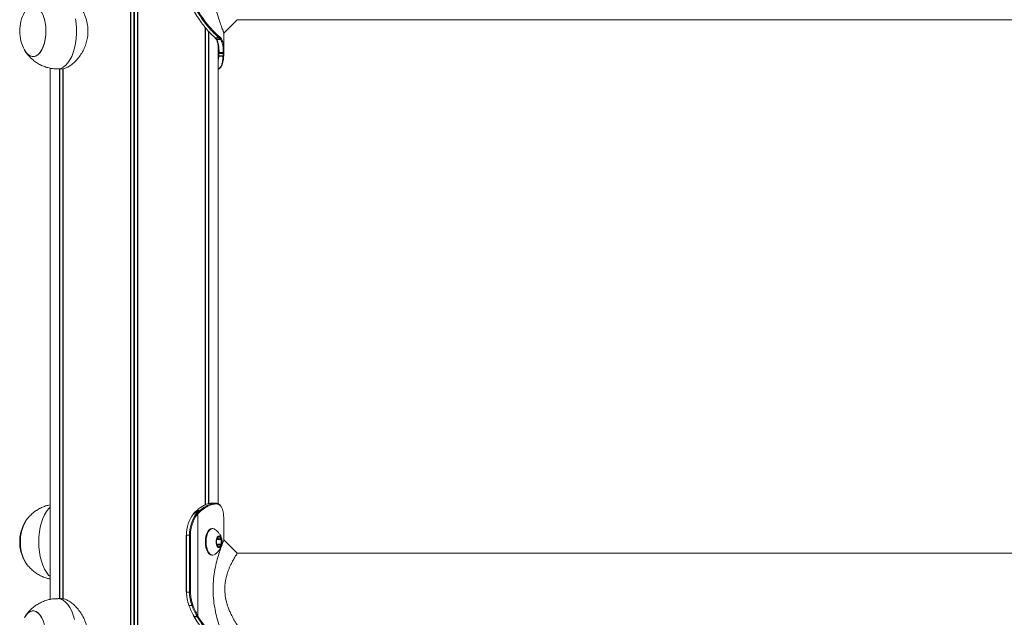
# Model space of a CAD drawing. Units: millimetres. Extents: x 2766 to 10095, y 715 to 10287.
# Drawn here: x 6945 to 7466, y 9345 to 9661 of the extents above; entities that cross this region are included whole.
import ezdxf

# ---------------------------------------------------------------- set-up
doc = ezdxf.new("R2010")
doc.units = ezdxf.units.MM
doc.header["$LTSCALE"] = 50

msp = doc.modelspace()

# ---------------------------------------------------------------- linework, layer by layer
at = {"color": 7, "linetype": 'Continuous', "lineweight": 18}
for p, q in [((7003.87, 10276.74), (7003.87, 7918.74)), ((7004.02, 10276.74), (7004.02, 7918.74)), ((7007.5, 10276.74), (7007.5, 7918.74)), ((7007.65, 10276.74), (7007.65, 7918.74)), ((7060.3, 9660.74), (8091.29, 9660.74)), ((7043.32, 9656.71), (7043.32, 9404.09)), ((7043.36, 9656.66), (7043.36, 9404.31)), ((7045.1, 9654.64), (7045.1, 9404.95)), ((7045.21, 9654.53), (7045.21, 9404.97)), ((7048.7, 9651.15), (7048.76, 9651.1)), ((7048.99, 9650.59), (7049.14, 9650.36)), ((7049.01, 9650.59), (7049, 9650.61)), ((7049.29, 9650.46), (7049.42, 9650.25)), ((7050.87, 9651.1), (7050.81, 9651.14)), ((7051.22, 9651.53), (7051.27, 9651.49)), ((7051.55, 9650.26), (7051.43, 9650.45)), ((7051.85, 9650.83), (7051.98, 9650.63)), ((7053.26, 9644.54), (7053.26, 9653.7)), ((7050.26, 9404.85), (7050.26, 9645.88)), ((7053.25, 9643.73), (7053.22, 9643.17)), ((7050.57, 9641.66), (7050.56, 9641.44)), ((7050.65, 9643.42), (7050.63, 9642.83)), ((7052.76, 9641.44), (7052.77, 9641.66)), ((7052.83, 9642.86), (7052.85, 9643.41)), ((7053.15, 9641.95), (7053.15, 9641.92)), ((6961.26, 9635.18), (6961.26, 9354.33)), ((6965.32, 9634.74), (6967.23, 9634.74)), ((6966.31, 9634.74), (6966.31, 9354.74)), ((6966.42, 9634.74), (6966.42, 9354.74)), ((6968.16, 9634.82), (6968.16, 9354.67)), ((6968.2, 9634.83), (6968.2, 9354.65)), ((7048.54, 9405.23), (7048.85, 9405.23)), ((7049.2, 9404.83), (7048.91, 9404.83)), ((7037.21, 9399.77), (7037.05, 9399.59)), ((7037.33, 9399.83), (7037.17, 9399.64)), ((7037.71, 9400.24), (7037.33, 9399.83)), ((7038.16, 9400.76), (7037.59, 9400.19)), ((7038.89, 9401.36), (7038.29, 9400.81)), ((7038.6, 9399.48), (7038.89, 9399.83)), ((7038.89, 9399.83), (7039.36, 9400.31)), ((7039.35, 9399.51), (7039.07, 9399.18)), ((7039.8, 9399.98), (7039.35, 9399.51)), ((7039.35, 9345.83), (7039.35, 9399.51)), ((7039.36, 9400.31), (7039.9, 9400.83)), ((7040.34, 9400.49), (7039.8, 9399.98)), ((7039.9, 9400.83), (7040.49, 9401.35)), ((7040.91, 9400.99), (7040.34, 9400.49)), ((7053.15, 9397.57), (7053.14, 9397.8)), ((7053.14, 9397.8), (7053.14, 9397.77)), ((7053.15, 9397.54), (7053.14, 9397.77)), ((7053.15, 9397.57), (7053.15, 9397.54)), ((7053.25, 9395.76), (7053.22, 9396.32)), ((7053.23, 9394.94), (7053.25, 9395.76)), ((7053.26, 9385.6), (7053.26, 9394.94)), ((7047.33, 9391.74), (7046.9, 9391.74)), ((7033.34, 9388.24), (7033.34, 9358.24)), ((7033.46, 9388.24), (7033.34, 9388.24)), ((7035.02, 9388.24), (7033.46, 9388.24)), ((7033.46, 9388.24), (7033.46, 9358.24)), ((7035.02, 9388.24), (7035.58, 9388.24)), ((7035.02, 9358.24), (7035.02, 9388.24)), ((7035.58, 9388.24), (7035.58, 9358.24)), ((7049.33, 9385.96), (7049.33, 9383.53)), ((7050.48, 9387.51), (7049.43, 9386.3)), ((7051.73, 9386.3), (7050.68, 9387.51)), ((7051.83, 9383.53), (7051.83, 9385.96)), ((7060.3, 9378.74), (7053.26, 9385.78)), ((7049.43, 9383.18), (7050.48, 9381.97)), ((7050.68, 9381.97), (7051.73, 9383.18)), ((8091.22, 9378.74), (7060.23, 9378.74)), ((7046.9, 9377.74), (7047.33, 9377.74)), ((7035.02, 9358.24), (7033.46, 9358.24)), ((7035.02, 9358.24), (7035.58, 9358.24)), ((6967.25, 9354.74), (6965.32, 9354.74)), ((7036.29, 9351.12), (7034.73, 9351.12)), ((7037.29, 9345.58), (7037.47, 9345.26)), ((7037.47, 9345.26), (7037.55, 9345.11)), ((7038.95, 9345.38), (7038.84, 9345.58)), ((7039.17, 9345), (7038.95, 9345.38)), ((7039.35, 9345.83), (7039.46, 9345.62)), ((7039.46, 9345.62), (7039.67, 9345.27))]:
    msp.add_line(p, q, dxfattribs=at)
at = {"color": 8, "linetype": 'Continuous', "lineweight": 18}
for p, q in [((7005.63, 10276.74), (7005.63, 7918.74)), ((7005.89, 10276.74), (7005.89, 7918.74)), ((7043.42, 9656.58), (7043.42, 9404.34)), ((7050.56, 9641.44), (7050.26, 9638.98)), ((6968.09, 9634.87), (6968.09, 9354.65)), ((7049.33, 9385.96), (7051.83, 9385.96)), ((7049.33, 9383.53), (7051.83, 9383.53)), ((7049.43, 9386.3), (7051.73, 9386.3)), ((7050.48, 9387.51), (7050.68, 9387.51)), ((7049.43, 9383.18), (7051.73, 9383.18)), ((7050.48, 9381.97), (7050.68, 9381.97)), ((7033.46, 9358.24), (7033.34, 9358.24))]:
    msp.add_line(p, q, dxfattribs=at)
at = {"color": 7, "linetype": 'Continuous', "lineweight": 18, "flags": 128}
for points in [[(6953, 9641.31), (6954.1, 9641.72), (6955.15, 9642.48), (6956.12, 9643.57), (6956.98, 9644.97), (6957.72, 9646.64), (6958.32, 9648.53), (6958.75, 9650.58), (6959, 9652.76), (6959.07, 9654.98), (6958.96, 9657.2), (6958.67, 9659.35), (6958.2, 9661.38), (6957.58, 9663.22), (6956.81, 9664.83), (6955.92, 9666.17), (6954.93, 9667.2), (6953.87, 9667.89), (6952.76, 9668.21), (6951.65, 9668.17), (6950.55, 9667.77), (6949.51, 9667.01), (6948.54, 9665.91), (6947.79, 9664.73)], [(6947.79, 9644.75), (6948.63, 9643.44), (6949.61, 9642.38), (6950.67, 9641.66), (6951.77, 9641.29), (6952.88, 9641.29), (6953.98, 9641.66), (6955.04, 9642.38), (6956.02, 9643.44), (6956.9, 9644.81), (6957.65, 9646.45), (6958.26, 9648.32), (6958.71, 9650.36), (6958.98, 9652.52), (6959.08, 9654.74), (6958.98, 9656.96), (6958.71, 9659.13), (6958.26, 9661.17)], [(7053.26, 9653.7), (7056.78, 9657.22), (7060.3, 9660.74)], [(7050.87, 9651.1), (7050.53, 9651.1), (7049.81, 9651.1), (7048.76, 9651.1)], [(6947.79, 9644.75), (6947.84, 9644.65), (6948.73, 9643.31), (6949.72, 9642.29), (6950.78, 9641.6), (6951.89, 9641.27), (6953, 9641.31)], [(7052.76, 9641.44), (7051.65, 9641.44), (7050.56, 9641.44)], [(7050.57, 9641.66), (7050.92, 9641.66), (7051.67, 9641.66), (7052.77, 9641.66)], [(7046.9, 9391.74), (7046.12, 9391.57), (7045.38, 9391.05), (7044.71, 9390.22), (7044.16, 9389.11), (7043.74, 9387.78), (7043.48, 9386.3), (7043.4, 9384.74), (7043.48, 9383.19), (7043.74, 9381.71), (7044.16, 9380.38), (7044.71, 9379.27), (7045.38, 9378.44), (7046.12, 9377.92), (7046.9, 9377.74), (7046.9, 9377.74)], [(7048.5, 9391.34), (7048.11, 9391.57), (7047.33, 9391.74), (7046.55, 9391.57), (7045.81, 9391.05), (7045.15, 9390.22), (7044.59, 9389.11), (7044.18, 9387.78), (7043.92, 9386.3), (7043.83, 9384.74), (7043.92, 9383.19), (7044.18, 9381.71), (7044.59, 9380.38), (7045.15, 9379.27), (7045.81, 9378.44), (7046.55, 9377.92), (7047.33, 9377.74), (7047.33, 9377.74)], [(7050.72, 9381.59), (7051.25, 9381.78), (7051.73, 9382.33), (7052.08, 9383.17), (7052.27, 9384.2), (7052.27, 9385.29), (7052.08, 9386.32), (7051.73, 9387.16), (7051.25, 9387.7), (7050.72, 9387.89), (7050.18, 9387.7), (7049.7, 9387.16), (7049.35, 9386.32), (7049.16, 9385.29), (7049.16, 9384.2), (7049.35, 9383.17), (7049.7, 9382.33), (7050.18, 9381.78), (7050.72, 9381.59)], [(7050.61, 9381.74), (7051.09, 9381.92), (7051.54, 9382.44), (7051.88, 9383.24), (7052.05, 9384.22), (7052.05, 9385.26), (7051.88, 9386.24), (7051.54, 9387.04), (7051.09, 9387.56), (7050.61, 9387.74)], [(7050.64, 9381.74), (7051.15, 9381.92), (7051.61, 9382.44), (7051.94, 9383.24), (7052.12, 9384.22), (7052.12, 9385.26), (7051.94, 9386.24), (7051.61, 9387.04), (7051.15, 9387.56), (7050.64, 9387.74)], [(7047.33, 9377.74), (7048.11, 9377.92), (7048.51, 9378.15)], [(6953, 9321.31), (6954.1, 9321.72), (6955.15, 9322.48), (6956.12, 9323.57), (6956.98, 9324.97), (6957.72, 9326.64), (6958.32, 9328.53), (6958.75, 9330.58), (6959, 9332.76), (6959.07, 9334.98), (6958.96, 9337.2), (6958.67, 9339.35), (6958.2, 9341.38), (6957.58, 9343.22), (6956.81, 9344.83), (6955.92, 9346.17), (6954.93, 9347.2), (6953.87, 9347.89), (6952.76, 9348.21), (6951.65, 9348.17), (6950.55, 9347.77), (6949.51, 9347.01), (6948.54, 9345.91), (6947.79, 9344.73)], [(6956.9, 9344.67), (6956.02, 9346.04), (6955.04, 9347.11), (6953.98, 9347.83), (6952.88, 9348.2), (6951.77, 9348.2), (6950.67, 9347.83), (6949.61, 9347.11), (6948.63, 9346.04), (6947.79, 9344.73)]]:
    msp.add_lwpolyline(points, dxfattribs=at)
at = {"color": 8, "linetype": 'Continuous', "lineweight": 18, "flags": 128}
for points in [[(6965.32, 9634.74), (6965.65, 9634.75), (6966.98, 9635.02), (6968.28, 9635.64), (6969.53, 9636.6), (6970.7, 9637.88), (6971.77, 9639.47), (6972.73, 9641.33), (6973.56, 9643.42), (6974.24, 9645.72), (6974.76, 9648.18), (6975.12, 9650.76), (6975.29, 9653.41), (6975.29, 9656.08), (6975.12, 9658.73), (6974.76, 9661.3)], [(6955.32, 9384.74), (6955.41, 9387.41), (6955.67, 9390.03), (6956.11, 9392.55), (6956.71, 9394.94), (6957.47, 9397.14), (6958.36, 9399.12), (6959.38, 9400.84), (6960.51, 9402.28), (6961.26, 9403.02)], [(6961.26, 9366.46), (6960.51, 9367.2), (6959.38, 9368.64), (6958.36, 9370.37), (6957.47, 9372.35), (6956.71, 9374.55), (6956.11, 9376.93), (6955.67, 9379.46), (6955.41, 9382.08), (6955.32, 9384.74)], [(6974.24, 9343.76), (6973.56, 9346.06), (6972.73, 9348.16), (6971.77, 9350.02), (6970.7, 9351.6), (6969.53, 9352.88), (6968.28, 9353.84), (6966.98, 9354.46), (6965.65, 9354.73), (6965.32, 9354.74)]]:
    msp.add_lwpolyline(points, dxfattribs=at)
at = {"color": 7, "linetype": 'Continuous', "lineweight": 18}
for centre, radius, start, end in [((6965.94, 9654.74), 20.72, 151.1783, 180), ((6965.94, 9654.74), 20.72, 180, 208.8217), ((7048.7, 9651.5), 0.352, 187.8939, 227.4657), ((7050.8, 9651.56), 0.42, 271.0566, 355.6283), ((7050.86, 9651.52), 0.418, 271.0929, 356.1377), ((7051.43, 9650.87), 0.423, 270.1114, 353.8523), ((7051.56, 9650.68), 0.425, 269.593, 352.5986), ((7052.89, 9643.77), 0.361, 264.1942, 354.4241), ((7052.88, 9643.21), 0.348, 262.4556, 352.9936), ((7048.52, 9404.85), 0.388, 358.2493, 87.0402), ((7048.83, 9404.85), 0.376, 356.3448, 87.4821), ((7051.53, 9388.66), 18.07, 142.5998, 181.333), ((7053.19, 9388.64), 18.18, 143.402, 181.258), ((7053.27, 9388.63), 17.69, 143.4019, 181.2575), ((7037.16, 9399.49), 0.155, 85.9845, 137.6371), ((7037.32, 9399.67), 0.157, 86.2051, 137.3415), ((7038.28, 9400.64), 0.173, 87.3905, 133.7568), ((7038.52, 9398.85), 0.635, 31.4628, 83.5422), ((7038.82, 9399.23), 0.604, 28.2879, 82.9461), ((7039.28, 9399.75), 0.559, 23.3938, 82.6985), ((7039.83, 9400.28), 0.556, 23.2419, 83.0872), ((7040.42, 9400.84), 0.512, 17.5519, 82.6496), ((6965.94, 9384.74), 20.72, 151.1783, 208.8217), ((6967.77, 9384.75), 22.29, 151.3738, 208.9557), ((6965.67, 9385.49), 20.11, 150.7111, 182.1159), ((6965.68, 9384), 20.12, 177.8903, 209.2199), ((7049.88, 9385.98), 0.552, 144.8391, 182.9527), ((7049.88, 9383.5), 0.552, 177.0418, 215.1664), ((7050.58, 9387.44), 0.122, 34.9583, 145.0417), ((7051.27, 9385.98), 0.553, 357.0479, 35.124), ((7051.27, 9383.5), 0.552, 324.8705, 2.9577), ((7050.58, 9382.04), 0.122, 214.9583, 325.0417), ((7053.56, 9358.16), 20.1, 179.7557, 200.502), ((7055.11, 9358.16), 20.09, 179.7528, 200.5049), ((7055.14, 9358.16), 19.56, 179.7529, 200.5043), ((7076.22, 9366.88), 44.38, 200.8068, 208.6845), ((7036.23, 9352.12), 1.01, 273.353, 305.9807), ((7077.78, 9366.89), 44.39, 200.8064, 208.6828), ((7077.9, 9366.92), 43.95, 200.8076, 208.6834), ((7037.27, 9345.71), 0.132, 215.9399, 278.8584), ((7037.53, 9345.25), 0.136, 216.007, 277.9938), ((7038.78, 9346.36), 0.782, 274.7791, 316.9285), ((7038.89, 9346.15), 0.773, 274.6746, 317.4251), ((7039.11, 9345.72), 0.724, 274.8774, 320.6284)]:
    msp.add_arc(centre, radius, start, end, dxfattribs=at)
at = {"color": 8, "linetype": 'Continuous', "lineweight": 18}
for centre, radius, start, end in [((7048.7, 9651.5), 0.353, 227.9394, 270.468), ((7048.76, 9651.45), 0.356, 229.7462, 270.3773), ((7049.29, 9650.82), 0.357, 218.2464, 271.0141), ((7049.41, 9650.6), 0.352, 210.9824, 271.5663), ((7050.62, 9643.81), 0.394, 202.7678, 274.064), ((7050.61, 9643.27), 0.437, 216.3293, 272.6171), ((7050.56, 9642.17), 0.502, 232.7806, 271.2386), ((7050.55, 9641.96), 0.52, 236.0259, 271.1262), ((7052.81, 9641.78), 0.337, 260.9087, 345.4783), ((7052.82, 9642), 0.342, 261.6253, 345.8292), ((7037.71, 9400.07), 0.166, 87.2566, 134.158), ((7037.45, 9345.39), 0.134, 215.6141, 278.3237)]:
    msp.add_arc(centre, radius, start, end, dxfattribs=at)
at = {"color": 7, "linetype": 'Continuous', "lineweight": 18}
for points, knots in [([(7053.21, 9705.67), (7053.21, 9705.67), (7053.21, 9705.68), (7052.72, 9704.48), (7051.89, 9702.35), (7050.83, 9699.36), (7049.7, 9695.66), (7048.65, 9691.36), (7047.85, 9686.58), (7047.44, 9681.47), (7047.52, 9676.28), (7048.08, 9671.25), (7048.99, 9666.6), (7050.08, 9662.48), (7051.21, 9659.02), (7052.22, 9656.29), (7052.93, 9654.5), (7053.28, 9653.66), (7053.23, 9653.78), (7053.21, 9653.81)], [0, 0, 0, 0, 0.039879, 0.098764, 0.158479, 0.219828, 0.282684, 0.346785, 0.412576, 0.478803, 0.545861, 0.612282, 0.677558, 0.741569, 0.803746, 0.864472, 0.923853, 0.982122, 1, 1, 1, 1]), ([(6967.25, 9674.67), (6967.47, 9674.69), (6968.2, 9674.75), (6969.63, 9674.3), (6971.45, 9673.4), (6973.33, 9672.03), (6975.23, 9670.21), (6977.07, 9667.95), (6978.75, 9665.24), (6980.12, 9662.15), (6981.03, 9658.85), (6981.4, 9655.48), (6981.27, 9652.26), (6980.68, 9649.21), (6979.72, 9646.35), (6978.42, 9643.67), (6976.79, 9641.15), (6974.9, 9638.91), (6972.83, 9637.03), (6970.74, 9635.67), (6968.82, 9634.86), (6967.72, 9634.8), (6967.23, 9634.77)], [0, 0, 0, 0, 0.021824, 0.070548, 0.119288, 0.168765, 0.218256, 0.271729, 0.325195, 0.380993, 0.436752, 0.4885, 0.540242, 0.587846, 0.635472, 0.685244, 0.735032, 0.789692, 0.84434, 0.899526, 0.954686, 1, 1, 1, 1]), ([(7037.55, 9665.11), (7038.26, 9663.91), (7039.69, 9661.51), (7042.02, 9658.21), (7044.42, 9655.31), (7046.35, 9653.23), (7047.78, 9651.96), (7048.4, 9651.42), (7048.7, 9651.15)], [0, 0, 0, 0, 0.178587, 0.359636, 0.560573, 0.76688, 0.882944, 1, 1, 1, 1]), ([(7050.81, 9651.14), (7050.34, 9651.53), (7049.38, 9652.32), (7047.36, 9654.21), (7044.89, 9656.9), (7042.01, 9660.5), (7040.13, 9663.49), (7039.17, 9665)], [0, 0, 0, 0, 0.169936, 0.342748, 0.555311, 0.773989, 1, 1, 1, 1]), ([(7039.67, 9665.27), (7040.62, 9663.76), (7042.46, 9660.84), (7045.32, 9657.26), (7047.76, 9654.6), (7049.79, 9652.7), (7050.74, 9651.92), (7051.22, 9651.53)], [0, 0, 0, 0, 0.225769, 0.438107, 0.65653, 0.826614, 1, 1, 1, 1]), ([(7048.47, 9651.24), (7048.48, 9651.23), (7048.5, 9651.21), (7048.52, 9651.19), (7048.53, 9651.18)], [0, 0, 0, 0, 0.525949, 1, 1, 1, 1]), ([(7048.53, 9651.18), (7048.53, 9651.18), (7048.64, 9651.09), (7048.77, 9650.93), (7048.93, 9650.7), (7048.99, 9650.61)], [0, 0, 0, 0, 0.007283, 0.580063, 1, 1, 1, 1]), ([(7048.7, 9651.15), (7048.82, 9651.15), (7049.17, 9651.14), (7049.87, 9651.14), (7050.46, 9651.14), (7050.81, 9651.14)], [0, 0, 0, 0, 0.159371, 0.50048, 1, 1, 1, 1]), ([(7048.76, 9651.1), (7048.82, 9651.04), (7048.94, 9650.93), (7049.12, 9650.71), (7049.23, 9650.55), (7049.29, 9650.46)], [0, 0, 0, 0, 0.311419, 0.627395, 1, 1, 1, 1]), ([(7050.21, 9644.52), (7050.2, 9645.46), (7050.19, 9647.13), (7049.77, 9649.05), (7049.33, 9650.04), (7049.11, 9650.51)], [0, 0, 0, 0, 0.39866, 0.708026, 1, 1, 1, 1]), ([(7049.29, 9650.46), (7049.66, 9650.46), (7050.37, 9650.45), (7051.08, 9650.45), (7051.43, 9650.45)], [0, 0, 0, 0, 0.509706, 1, 1, 1, 1]), ([(7051.55, 9650.26), (7051.19, 9650.26), (7050.48, 9650.25), (7049.77, 9650.25), (7049.42, 9650.25)], [0, 0, 0, 0, 0.508712, 1, 1, 1, 1]), ([(7049.42, 9650.25), (7049.66, 9649.74), (7050.13, 9648.74), (7050.61, 9646.56), (7050.63, 9644.63), (7050.65, 9643.42)], [0, 0, 0, 0, 0.275285, 0.547426, 1, 1, 1, 1]), ([(7051.43, 9650.45), (7051.38, 9650.53), (7051.26, 9650.68), (7051.07, 9650.91), (7050.94, 9651.03), (7050.87, 9651.1)], [0, 0, 0, 0, 0.328561, 0.655065, 1, 1, 1, 1]), ([(7051.27, 9651.49), (7051.35, 9651.42), (7051.49, 9651.3), (7051.68, 9651.07), (7051.8, 9650.91), (7051.85, 9650.83)], [0, 0, 0, 0, 0.349046, 0.674424, 1, 1, 1, 1]), ([(7052.85, 9643.41), (7052.85, 9644.17), (7052.85, 9645.69), (7052.53, 9648.11), (7051.92, 9649.45), (7051.55, 9650.26)], [0, 0, 0, 0, 0.28417, 0.564613, 1, 1, 1, 1]), ([(7051.98, 9650.63), (7052.35, 9649.81), (7052.95, 9648.47), (7053.26, 9646.03), (7053.25, 9644.5), (7053.25, 9643.73)], [0, 0, 0, 0, 0.4357575, 0.7167077, 1, 1, 1, 1]), ([(6948.12, 9644.22), (6948.2, 9644.09), (6948.66, 9643.28), (6949.74, 9641.93), (6951.35, 9640.21), (6953.17, 9638.69), (6955.17, 9637.39), (6957.31, 9636.33), (6959.57, 9635.52), (6961.98, 9634.98), (6963.92, 9634.73), (6965.05, 9634.77), (6965.32, 9634.78)], [0, 0, 0, 0, 0.0225562, 0.1365607, 0.2513349, 0.3668097, 0.4828799, 0.5994159, 0.7163127, 0.83348, 0.9612362, 1, 1, 1, 1]), ([(7050.26, 9634.64), (7050.4, 9634.69), (7050.84, 9634.87), (7051.45, 9635.47), (7052.05, 9636.39), (7052.52, 9637.58), (7052.85, 9639.06), (7053.04, 9640.38), (7053.09, 9641.23), (7053.11, 9641.44)], [0, 0, 0, 0, 0.075402, 0.241802, 0.401446, 0.578584, 0.75785, 0.938872, 1, 1, 1, 1]), ([(7050.63, 9642.83), (7050.62, 9642.64), (7050.61, 9642.26), (7050.59, 9641.86), (7050.57, 9641.66)], [0, 0, 0, 0, 0.4983151, 1, 1, 1, 1]), ([(7052.83, 9642.86), (7052.43, 9642.86), (7051.7, 9642.85), (7050.96, 9642.84), (7050.63, 9642.83)], [0, 0, 0, 0, 0.547057, 1, 1, 1, 1]), ([(7050.65, 9643.42), (7050.77, 9643.42), (7051.14, 9643.42), (7051.77, 9643.41), (7052.38, 9643.41), (7052.75, 9643.41), (7052.85, 9643.41)], [0, 0, 0, 0, 0.159845, 0.501165, 0.861727, 1, 1, 1, 1]), ([(7052.77, 9641.66), (7052.78, 9641.89), (7052.81, 9642.3), (7052.82, 9642.69), (7052.83, 9642.86)], [0, 0, 0, 0, 0.5578197, 1, 1, 1, 1]), ([(7053.14, 9641.69), (7053.14, 9641.73), (7053.14, 9641.81), (7053.15, 9641.88), (7053.15, 9641.92)], [0, 0, 0, 0, 0.527571, 1, 1, 1, 1]), ([(7053.22, 9643.17), (7053.21, 9642.99), (7053.19, 9642.59), (7053.17, 9642.18), (7053.15, 9641.95)], [0, 0, 0, 0, 0.444294, 1, 1, 1, 1]), ([(6961.26, 9404.33), (6960.47, 9404.15), (6958.9, 9403.77), (6956.68, 9402.87), (6954.61, 9401.76), (6952.72, 9400.44), (6951.01, 9398.95), (6949.53, 9397.3), (6948.57, 9396.06), (6948.16, 9395.35), (6948.11, 9395.27)], [0, 0, 0, 0, 0.1481775, 0.2941928, 0.4372239, 0.5774166, 0.7149335, 0.8499645, 0.9827659, 1, 1, 1, 1]), ([(7046.53, 9405.23), (7045.91, 9405.15), (7044.68, 9404.97), (7042.65, 9404.08), (7040.71, 9402.88), (7039.5, 9401.87), (7038.89, 9401.36)], [0, 0, 0, 0, 0.288839, 0.570432, 0.783401, 1, 1, 1, 1]), ([(7040.49, 9401.35), (7041.39, 9402.04), (7043.16, 9403.41), (7045.39, 9404.51), (7047.19, 9405.08), (7048.09, 9405.18), (7048.54, 9405.23)], [0, 0, 0, 0, 0.300192, 0.59181, 0.79461, 1, 1, 1, 1]), ([(7048.91, 9404.83), (7048.47, 9404.78), (7047.57, 9404.68), (7045.78, 9404.12), (7043.56, 9403.04), (7041.8, 9401.68), (7040.91, 9400.99)], [0, 0, 0, 0, 0.203155, 0.408658, 0.699856, 1, 1, 1, 1]), ([(7048.54, 9405.23), (7048.46, 9405.23), (7048.13, 9405.23), (7047.45, 9405.23), (7046.86, 9405.23), (7046.53, 9405.23), (7046.53, 9405.23)], [0, 0, 0, 0, 0.12409, 0.499063, 0.999054, 1, 1, 1, 1]), ([(7048.66, 9405.24), (7048.63, 9405.24), (7047.96, 9405.24), (7047.29, 9405.24), (7046.66, 9405.24)], [0, 0, 0, 0, 0.055511, 1, 1, 1, 1]), ([(7051.31, 9404.08), (7051.16, 9404.24), (7050.78, 9404.67), (7049.99, 9405.03), (7049.32, 9405.18), (7048.93, 9405.22), (7048.88, 9405.22)], [0, 0, 0, 0, 0.231971, 0.589569, 0.942679, 1, 1, 1, 1]), ([(7038.6, 9399.48), (7038.58, 9399.48), (7038.34, 9399.51), (7037.92, 9399.55), (7037.46, 9399.61), (7037.23, 9399.63), (7037.17, 9399.64)], [0, 0, 0, 0, 0.026277, 0.511587, 0.883785, 1, 1, 1, 1]), ([(7037.59, 9400.19), (7037.5, 9400.1), (7037.37, 9399.97), (7037.25, 9399.82), (7037.21, 9399.77)], [0, 0, 0, 0, 0.704883, 1, 1, 1, 1]), ([(7038.29, 9400.81), (7038.19, 9400.72), (7038, 9400.52), (7037.81, 9400.33), (7037.71, 9400.24)], [0, 0, 0, 0, 0.499955, 1, 1, 1, 1]), ([(7037.71, 9400.24), (7037.79, 9400.24), (7038.07, 9400.25), (7038.61, 9400.28), (7039.09, 9400.3), (7039.35, 9400.31), (7039.36, 9400.31)], [0, 0, 0, 0, 0.1346716, 0.5089834, 0.9969357, 1, 1, 1, 1]), ([(7039.9, 9400.83), (7039.62, 9400.82), (7039.08, 9400.82), (7038.54, 9400.81), (7038.29, 9400.81)], [0, 0, 0, 0, 0.520854, 1, 1, 1, 1]), ([(7038.89, 9401.36), (7039.17, 9401.36), (7039.7, 9401.36), (7040.24, 9401.35), (7040.49, 9401.35)], [0, 0, 0, 0, 0.524129, 1, 1, 1, 1]), ([(7053.14, 9397.77), (7053.07, 9398.48), (7052.95, 9399.93), (7052.57, 9401.68), (7052.07, 9403.01), (7051.6, 9403.56), (7051.39, 9403.8)], [0, 0, 0, 0, 0.263399, 0.531905, 0.796006, 1, 1, 1, 1]), ([(7053.22, 9396.32), (7053.21, 9396.5), (7053.19, 9396.89), (7053.17, 9397.31), (7053.15, 9397.54)], [0, 0, 0, 0, 0.444298, 1, 1, 1, 1]), ([(7052.23, 9384.05), (7052.26, 9384.31), (7052.33, 9384.93), (7052.19, 9386.02), (7051.83, 9387.23), (7051.21, 9388.5), (7050.33, 9389.7), (7049.42, 9390.67), (7048.73, 9391.14), (7048.48, 9391.31)], [0, 0, 0, 0, 0.087914, 0.215183, 0.375969, 0.53856, 0.71241, 0.895606, 1, 1, 1, 1]), ([(7053.21, 9385.67), (7053.21, 9385.67), (7053.21, 9385.67), (7052.72, 9384.48), (7051.89, 9382.35), (7050.83, 9379.36), (7049.7, 9375.66), (7048.65, 9371.36), (7047.85, 9366.58), (7047.44, 9361.47), (7047.52, 9356.28), (7048.08, 9351.25), (7048.99, 9346.6), (7050.08, 9342.48), (7051.21, 9339.02), (7052.22, 9336.29), (7052.93, 9334.5), (7053.28, 9333.66), (7053.23, 9333.79), (7053.21, 9333.82)], [0, 0, 0, 0, 0.038816, 0.097677, 0.15737, 0.218695, 0.281525, 0.345603, 0.411367, 0.477569, 0.544601, 0.610996, 0.676246, 0.740232, 0.802384, 0.863087, 0.922444, 0.98069, 1, 1, 1, 1]), ([(7048.52, 9378.18), (7048.61, 9378.24), (7049.13, 9378.57), (7049.91, 9379.32), (7050.81, 9380.39), (7051.49, 9381.51), (7051.95, 9382.63), (7052.2, 9383.47), (7052.23, 9383.95), (7052.23, 9384.05)], [0, 0, 0, 0, 0.045736, 0.252093, 0.447329, 0.630355, 0.800166, 0.957529, 1, 1, 1, 1]), ([(7060.25, 9340.82), (7060.26, 9340.8), (7060.3, 9340.74), (7060.14, 9340.98), (7059.9, 9341.36), (7059.53, 9341.95), (7059.13, 9342.61), (7058.72, 9343.29), (7058.34, 9343.95), (7057.82, 9344.9), (7057.1, 9346.27), (7056.24, 9348.11), (7055.49, 9350), (7054.88, 9351.81), (7054.25, 9354.11), (7053.72, 9357.19), (7053.64, 9360.38), (7053.85, 9362.89), (7054.15, 9364.73), (7054.55, 9366.51), (7054.97, 9367.92), (7055.33, 9369.01), (7055.62, 9369.79), (7055.92, 9370.56), (7056.34, 9371.56), (7056.88, 9372.74), (7057.52, 9374.02), (7058.13, 9375.17), (7058.71, 9376.18), (7059.22, 9377.04), (7059.79, 9377.96), (7060.25, 9378.67), (7060.25, 9378.66), (7060.25, 9378.66)], [0, 0, 0, 0, 0.0188645, 0.0492952, 0.0805109, 0.1107812, 0.1429024, 0.1634246, 0.1842466, 0.2059112, 0.2474059, 0.2913388, 0.3325926, 0.3640171, 0.3953935, 0.4574715, 0.5192788, 0.5500062, 0.5808701, 0.6122137, 0.6435341, 0.6586642, 0.6748688, 0.6897752, 0.7064678, 0.7382898, 0.7698915, 0.8014677, 0.8331602, 0.8645146, 0.8956754, 0.9577658, 1, 1, 1, 1]), ([(6948.1, 9374.26), (6948.18, 9374.11), (6948.65, 9373.29), (6949.74, 9371.93), (6951.35, 9370.21), (6953.17, 9368.69), (6955.16, 9367.39), (6957.31, 9366.33), (6959.35, 9365.58), (6960.7, 9365.3), (6961.26, 9365.18)], [0, 0, 0, 0, 0.030828, 0.172873, 0.315865, 0.459735, 0.604347, 0.74954, 0.895182, 1, 1, 1, 1]), ([(6965.31, 9354.7), (6964.79, 9354.71), (6963.44, 9354.72), (6961.28, 9354.38), (6958.91, 9353.76), (6956.68, 9352.88), (6954.61, 9351.76), (6952.72, 9350.44), (6951.01, 9348.95), (6949.53, 9347.3), (6948.56, 9346.05), (6948.15, 9345.32), (6948.09, 9345.23)], [0, 0, 0, 0, 0.07577, 0.19772, 0.316958, 0.433659, 0.547971, 0.660016, 0.769923, 0.877843, 0.983981, 1, 1, 1, 1]), ([(6967.25, 9354.67), (6967.47, 9354.69), (6968.2, 9354.75), (6969.63, 9354.3), (6971.45, 9353.4), (6973.33, 9352.03), (6975.23, 9350.21), (6977.07, 9347.95), (6978.75, 9345.24), (6980.12, 9342.15), (6981.03, 9338.85), (6981.4, 9335.48), (6981.27, 9332.26), (6980.68, 9329.21), (6979.72, 9326.35), (6978.42, 9323.67), (6976.79, 9321.15), (6974.9, 9318.91), (6972.83, 9317.03), (6970.74, 9315.67), (6968.82, 9314.86), (6967.72, 9314.8), (6967.23, 9314.77)], [0, 0, 0, 0, 0.021824, 0.070549, 0.119288, 0.168765, 0.218257, 0.271728, 0.325196, 0.380992, 0.436753, 0.488501, 0.540243, 0.587847, 0.635471, 0.685245, 0.735032, 0.789693, 0.84434, 0.899525, 0.954686, 1, 1, 1, 1]), ([(7037.16, 9345.64), (7037.2, 9345.56), (7037.26, 9345.45), (7037.32, 9345.34), (7037.34, 9345.31)], [0, 0, 0, 0, 0.700076, 1, 1, 1, 1]), ([(7037.34, 9345.31), (7037.35, 9345.28), (7037.38, 9345.24), (7037.41, 9345.19), (7037.42, 9345.17)], [0, 0, 0, 0, 0.5240506, 1, 1, 1, 1]), ([(7037.47, 9345.26), (7037.71, 9345.28), (7038.19, 9345.31), (7038.68, 9345.35), (7038.93, 9345.37), (7038.95, 9345.38)], [0, 0, 0, 0, 0.496249, 0.95936, 1, 1, 1, 1]), ([(7039.17, 9345), (7039.16, 9345), (7038.89, 9345.02), (7038.35, 9345.06), (7037.82, 9345.09), (7037.55, 9345.11)], [0, 0, 0, 0, 0.029157, 0.495436, 1, 1, 1, 1]), ([(7037.55, 9345.11), (7038.26, 9343.91), (7039.69, 9341.51), (7042.02, 9338.21), (7044.42, 9335.31), (7046.35, 9333.23), (7047.78, 9331.96), (7048.4, 9331.42), (7048.7, 9331.15)], [0, 0, 0, 0, 0.17859, 0.359639, 0.560572, 0.766879, 0.882943, 1, 1, 1, 1]), ([(7050.81, 9331.14), (7050.34, 9331.53), (7049.38, 9332.32), (7047.36, 9334.21), (7044.89, 9336.9), (7042.01, 9340.5), (7040.13, 9343.49), (7039.17, 9345)], [0, 0, 0, 0, 0.169937, 0.342749, 0.555309, 0.773989, 1, 1, 1, 1]), ([(7039.67, 9345.27), (7040.62, 9343.76), (7042.46, 9340.84), (7045.32, 9337.26), (7047.76, 9334.6), (7049.79, 9332.7), (7050.74, 9331.92), (7051.22, 9331.53)], [0, 0, 0, 0, 0.225769, 0.438108, 0.656529, 0.826614, 1, 1, 1, 1])]:
    msp.add_open_spline(points, degree=3, knots=knots, dxfattribs=at)
at = {"color": 8, "linetype": 'Continuous', "lineweight": 18}
for points, knots in [([(7050.26, 9634.69), (7050.46, 9634.8), (7051, 9635.09), (7051.65, 9636.02), (7052.21, 9637.43), (7052.58, 9639.24), (7052.7, 9640.7), (7052.76, 9641.44)], [0, 0, 0, 0, 0.1296462, 0.3450933, 0.565302, 0.7804387, 1, 1, 1, 1]), ([(7051.39, 9403.8), (7051.33, 9403.88), (7051.03, 9404.29), (7050.32, 9404.66), (7049.58, 9404.77), (7049.2, 9404.83)], [0, 0, 0, 0, 0.117619, 0.554692, 1, 1, 1, 1])]:
    msp.add_open_spline(points, degree=3, knots=knots, dxfattribs=at)

doc.saveas('drawing.dxf')
